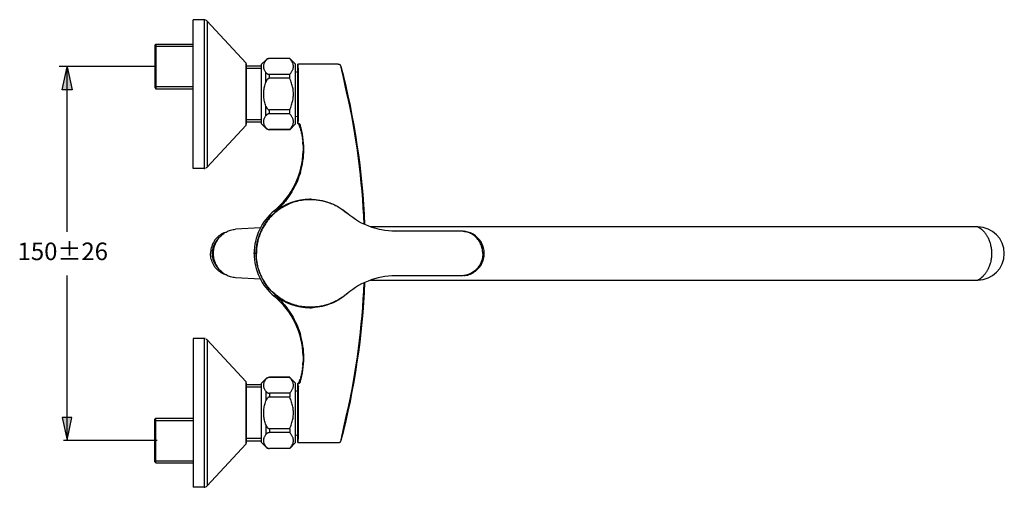
# Model space of a CAD drawing. Extents: x 10 to 195, y 26 to 258.
# Drawn here: x 10 to 195, y 26 to 114 of the extents above; entities that cross this region are included whole.
import ezdxf

# ---------------------------------------------------------------- set-up
doc = ezdxf.new("R2010")
doc.units = 0
doc.header["$MEASUREMENT"] = 0
doc.layers.add('LAYER_1', color=7, linetype='CONTINUOUS')

# ---------------------------------------------------------------- blocks, each defined once
blk = doc.blocks.new('BLOCK_2')
at = {"layer": 'LAYER_1', "color": 7}
for points in [[(42.37, 86.17), (42.37, 114.17)], [(44.43, 114.17), (42.37, 114.17)], [(44.43, 114.17), (44.43, 86.17)], [(45.02, 113.91), (45.02, 86.42)], [(52.29, 106.05), (45.02, 113.91)], [(35.17, 109.36), (35.37, 109.56)], [(35.17, 109.36), (35.17, 101.38)], [(35.37, 109.56), (35.37, 101.18)], [(35.37, 109.56), (42.37, 109.56)], [(35.17, 109.17), (42.37, 109.17)], [(52.29, 106.05), (52.29, 94.28)], [(52.37, 105.85), (52.37, 94.48)], [(56.05, 106.57), (55.25, 105.77)], [(55.25, 94.57), (55.25, 105.77)], [(56.05, 104.24), (55.98, 104.35), (55.91, 104.46), (55.85, 104.57), (55.8, 104.68), (55.76, 104.78), (55.72, 104.89), (55.69, 105), (55.67, 105.1), (55.65, 105.21), (55.65, 105.31), (55.65, 105.42), (55.65, 105.52), (55.67, 105.63), (55.69, 105.73), (55.72, 105.84), (55.76, 105.94), (55.8, 106.05), (55.85, 106.16), (55.91, 106.27), (55.98, 106.38), (56.05, 106.49)], [(56.76, 106.85), (56.72, 106.85), (56.69, 106.85), (56.65, 106.85), (56.61, 106.84), (56.57, 106.83), (56.53, 106.82), (56.49, 106.81), (56.45, 106.8), (56.41, 106.78), (56.38, 106.77), (56.34, 106.75), (56.31, 106.73), (56.27, 106.71), (56.24, 106.68), (56.21, 106.66), (56.18, 106.63), (56.15, 106.61), (56.13, 106.58), (56.1, 106.55), (56.08, 106.52), (56.05, 106.49)], [(56.05, 106.49), (56.05, 106.57)], [(56.76, 106.87), (56.76, 106.85)], [(60.55, 106.87), (56.76, 106.87)], [(60.55, 106.85), (56.76, 106.85)], [(60.55, 106.85), (60.55, 106.87)], [(61.65, 105.77), (60.55, 106.86)], [(60.65, 103.99), (60.74, 104.11), (60.83, 104.22), (60.91, 104.34), (60.97, 104.45), (61.03, 104.56), (61.09, 104.67), (61.13, 104.78), (61.17, 104.88), (61.2, 104.99), (61.22, 105.1), (61.24, 105.2), (61.24, 105.31), (61.24, 105.42), (61.24, 105.52), (61.22, 105.63), (61.2, 105.74), (61.17, 105.84), (61.13, 105.95), (61.09, 106.06), (61.03, 106.17), (60.97, 106.28), (60.91, 106.39), (60.83, 106.5), (60.74, 106.62), (60.65, 106.73), (60.55, 106.85)], [(61.65, 94.57), (61.65, 105.77)], [(62.07, 105.77), (62.07, 105.76), (62.08, 105.73), (62.08, 105.69), (62.09, 105.63), (62.09, 105.56), (62.09, 105.48), (62.1, 105.38), (62.1, 105.26)], [(62.07, 94.64), (62.07, 105.77)], [(69.66, 105.77), (62.07, 105.77)], [(69.77, 105.76), (69.74, 105.76), (69.71, 105.76), (69.68, 105.77), (69.66, 105.77)], [(70.23, 105.32), (70.22, 105.35), (70.21, 105.38), (70.2, 105.42), (70.18, 105.45), (70.17, 105.48), (70.15, 105.5), (70.13, 105.53), (70.11, 105.56), (70.09, 105.58), (70.07, 105.6), (70.05, 105.62), (70.02, 105.64), (70, 105.66), (69.98, 105.67), (69.96, 105.68), (69.93, 105.7), (69.91, 105.71), (69.89, 105.72), (69.87, 105.73), (69.85, 105.73), (69.83, 105.74), (69.81, 105.75), (69.79, 105.75), (69.77, 105.76), (69.75, 105.76), (69.73, 105.76), (69.72, 105.76), (69.7, 105.76), (69.69, 105.77), (69.67, 105.77), (69.66, 105.77)], [(69.83, 105.74), (69.81, 105.74), (69.78, 105.75)], [(69.93, 105.7), (69.89, 105.71), (69.85, 105.73)], [(70.19, 105.42), (70.17, 105.47), (70.14, 105.51), (70.11, 105.55), (70.07, 105.59), (70.04, 105.62), (70, 105.65), (69.96, 105.68), (69.96, 105.68)], [(35.28, 105.37), (17.14, 105.37)], [(18.67, 74.26), (18.67, 105.32)], [(21.77, 105.37)], [(55.25, 105.45), (52.37, 105.45)], [(55.25, 104.99), (52.37, 104.99)], [(56.05, 102.41), (56.05, 104.24)], [(56.05, 104.24), (56.08, 104.21), (56.1, 104.18), (56.13, 104.15), (56.15, 104.12), (56.18, 104.09), (56.21, 104.07), (56.24, 104.04), (56.27, 104.02), (56.31, 104), (56.34, 103.98), (56.38, 103.96), (56.41, 103.94), (56.45, 103.93), (56.49, 103.91), (56.53, 103.9), (56.57, 103.89), (56.61, 103.89), (56.65, 103.88), (56.69, 103.87), (56.72, 103.87), (56.76, 103.87)], [(56.76, 103.15), (56.76, 103.87)], [(60.55, 103.87), (56.76, 103.87)], [(60.55, 103.87), (60.65, 103.99)], [(60.55, 103.15), (60.55, 103.87)], [(61.65, 104.29), (62.07, 104.41)], [(62.1, 105.26), (62.11, 105)], [(62.11, 105), (62.12, 104.67)], [(62.12, 104.67), (62.13, 104.1)], [(62.13, 104.1), (62.16, 100.17)], [(70.23, 105.32), (70.22, 105.37), (70.21, 105.38)], [(70.51, 103.9), (70.41, 104.34), (70.37, 104.54), (70.33, 104.71), (70.3, 104.86), (70.27, 104.99), (70.25, 105.1), (70.24, 105.19), (70.23, 105.26), (70.23, 105.3), (70.23, 105.32)], [(71.32, 100.3), (70.51, 103.9)], [(56.05, 97.92), (55.98, 98.14), (55.91, 98.36), (55.85, 98.58), (55.8, 98.79), (55.76, 99.01), (55.72, 99.22), (55.69, 99.43), (55.67, 99.64), (55.65, 99.85), (55.65, 100.06), (55.65, 100.27), (55.65, 100.48), (55.67, 100.69), (55.69, 100.9), (55.72, 101.11), (55.76, 101.33), (55.8, 101.54), (55.85, 101.75), (55.91, 101.97), (55.98, 102.19), (56.05, 102.41)], [(56.76, 103.15), (56.72, 103.15), (56.69, 103.14), (56.65, 103.13), (56.61, 103.12), (56.57, 103.11), (56.53, 103.09), (56.49, 103.06), (56.45, 103.04), (56.41, 103.01), (56.38, 102.97), (56.34, 102.94), (56.31, 102.9), (56.27, 102.85), (56.24, 102.81), (56.21, 102.76), (56.18, 102.71), (56.15, 102.65), (56.13, 102.6), (56.1, 102.54), (56.08, 102.48), (56.05, 102.41)], [(60.55, 103.15), (56.76, 103.15)], [(60.55, 97.19), (60.65, 97.42), (60.74, 97.66), (60.83, 97.89), (60.91, 98.12), (60.97, 98.34), (61.03, 98.56), (61.09, 98.78), (61.13, 98.99), (61.17, 99.21), (61.2, 99.42), (61.22, 99.64), (61.24, 99.85), (61.24, 100.06), (61.24, 100.27), (61.24, 100.49), (61.22, 100.7), (61.2, 100.91), (61.17, 101.13), (61.13, 101.34), (61.09, 101.56), (61.03, 101.78), (60.97, 102), (60.91, 102.22), (60.83, 102.44), (60.74, 102.68), (60.65, 102.91), (60.55, 103.15)], [(35.17, 101.57), (42.37, 101.57)], [(35.17, 101.38), (35.37, 101.18)], [(35.37, 101.18), (42.37, 101.18)], [(62.16, 100.17), (62.16, 95.17)], [(56.05, 96.09), (56.05, 97.92)], [(56.05, 97.92), (56.08, 97.86), (56.1, 97.8), (56.13, 97.74), (56.15, 97.68), (56.18, 97.63), (56.21, 97.58), (56.24, 97.53), (56.27, 97.48), (56.31, 97.44), (56.34, 97.4), (56.38, 97.36), (56.41, 97.33), (56.45, 97.3), (56.49, 97.27), (56.53, 97.25), (56.57, 97.23), (56.61, 97.21), (56.65, 97.2), (56.69, 97.19), (56.72, 97.19), (56.76, 97.19)], [(56.76, 96.46), (56.72, 96.46), (56.69, 96.46), (56.65, 96.45), (56.61, 96.45), (56.57, 96.44), (56.53, 96.43), (56.49, 96.42), (56.45, 96.41), (56.41, 96.39), (56.38, 96.37), (56.34, 96.35), (56.31, 96.33), (56.27, 96.31), (56.24, 96.29), (56.21, 96.27), (56.18, 96.24), (56.15, 96.21), (56.13, 96.19), (56.1, 96.16), (56.08, 96.13), (56.05, 96.09)], [(56.76, 96.46), (56.76, 97.19)], [(60.55, 97.19), (56.76, 97.19)], [(60.55, 96.46), (56.76, 96.46)], [(60.55, 96.46), (60.55, 97.19)], [(60.55, 93.48), (60.65, 93.6), (60.74, 93.72), (60.83, 93.83), (60.91, 93.95), (60.97, 94.06), (61.03, 94.17), (61.09, 94.28), (61.13, 94.38), (61.17, 94.49), (61.2, 94.6), (61.22, 94.71), (61.24, 94.81), (61.24, 94.92), (61.24, 95.02), (61.24, 95.13), (61.22, 95.24), (61.2, 95.34), (61.17, 95.45), (61.13, 95.56), (61.09, 95.67), (61.03, 95.77), (60.97, 95.88), (60.91, 96), (60.83, 96.11), (60.74, 96.22), (60.65, 96.34), (60.55, 96.46)], [(55.25, 95.34), (52.37, 95.34)], [(55.25, 94.88), (52.37, 94.88)], [(56.05, 93.76), (55.25, 94.57)], [(56.05, 93.85), (55.98, 93.96), (55.91, 94.07), (55.85, 94.18), (55.8, 94.28), (55.76, 94.39), (55.72, 94.5), (55.69, 94.6), (55.67, 94.71), (55.65, 94.81), (55.65, 94.92), (55.65, 95.02), (55.65, 95.13), (55.67, 95.23), (55.69, 95.34), (55.72, 95.44), (55.76, 95.55), (55.8, 95.66), (55.85, 95.76), (55.91, 95.87), (55.98, 95.98), (56.05, 96.09)], [(61.65, 94.57), (60.55, 93.47)], [(61.65, 96.04), (62.07, 95.93)], [(62.16, 95.17), (62.07, 95.17)], [(62.12, 95.08), (62.07, 94.92)], [(62.07, 94.77), (62.13, 94.74), (62.2, 94.7), (62.26, 94.66), (62.32, 94.6), (62.37, 94.55), (62.42, 94.48), (62.45, 94.42), (62.49, 94.35), (62.51, 94.28)], [(62.36, 94.31), (62.35, 94.34), (62.33, 94.36), (62.31, 94.39), (62.29, 94.42), (62.27, 94.45), (62.25, 94.48), (62.23, 94.51), (62.2, 94.53), (62.17, 94.56), (62.14, 94.59), (62.1, 94.62), (62.07, 94.64)], [(62.07, 94.64), (62.12, 94.6), (62.17, 94.56), (62.22, 94.51), (62.27, 94.46), (62.31, 94.4), (62.34, 94.34), (62.37, 94.28), (62.39, 94.22)], [(62.16, 95.17), (62.12, 95.08)], [(52.29, 94.28), (45.02, 86.42)], [(56.05, 93.76), (56.05, 93.85)], [(56.05, 93.85), (56.08, 93.82), (56.1, 93.78), (56.13, 93.76), (56.15, 93.73), (56.18, 93.7), (56.21, 93.68), (56.24, 93.65), (56.27, 93.63), (56.31, 93.61), (56.34, 93.59), (56.38, 93.57), (56.41, 93.55), (56.45, 93.54), (56.49, 93.52), (56.53, 93.51), (56.57, 93.5), (56.61, 93.49), (56.65, 93.49), (56.69, 93.48), (56.72, 93.48), (56.76, 93.48)], [(56.76, 93.48), (56.76, 93.47)], [(60.55, 93.48), (56.76, 93.48)], [(60.55, 93.47), (56.76, 93.47)], [(60.55, 93.47), (60.55, 93.48)], [(62.37, 94.28), (62.36, 94.31)], [(62.4, 94.21), (62.39, 94.22)], [(62.39, 94.22), (62.4, 94.19)], [(62.51, 94.28), (62.4, 94.21)], [(62.51, 93.81), (62.4, 94.21)], [(62.4, 94.19), (62.4, 94.21)], [(62.4, 94.19), (62.51, 93.84), (62.64, 93.35), (62.76, 92.83), (62.86, 92.28), (62.95, 91.72), (63.02, 91.13), (63.06, 90.53), (63.08, 89.9), (63.07, 89.42)], [(62.65, 93.31), (62.62, 93.41)], [(62.77, 92.78), (62.74, 92.9)], [(62.87, 92.24), (62.85, 92.35)], [(62.95, 91.69), (62.94, 91.78)], [(63.03, 90.99), (63.01, 91.18)], [(63.06, 90.46), (63.03, 90.99)], [(63.08, 89.9), (63.08, 89.94)], [(44.43, 86.17), (42.37, 86.17)], [(62.55, 85.42), (62.43, 85.03), (62.29, 84.64), (62.15, 84.24), (61.98, 83.83), (61.8, 83.41), (61.6, 82.99), (61.39, 82.58), (61.16, 82.16), (60.93, 81.76), (60.69, 81.37), (60.44, 81), (60.2, 80.65), (59.96, 80.33), (59.73, 80.04), (59.51, 79.77), (59.3, 79.52), (59.09, 79.29), (58.89, 79.07), (58.69, 78.87), (58.5, 78.68), (58.32, 78.5), (58.14, 78.33), (57.97, 78.17), (57.8, 78.02)], [(64.37, 80.29), (64.13, 80.28), (63.89, 80.28), (63.63, 80.26), (63.37, 80.24), (63.1, 80.21), (62.81, 80.17), (62.52, 80.12), (62.22, 80.06), (61.91, 79.98), (61.59, 79.9), (61.26, 79.8), (60.93, 79.68), (60.58, 79.55), (60.23, 79.4), (59.87, 79.23), (59.52, 79.04), (59.17, 78.84), (58.83, 78.63), (58.53, 78.42), (58.24, 78.21), (57.97, 78)], [(59.66, 79.19), (59.98, 79.36), (60.32, 79.51), (60.68, 79.66), (61.05, 79.8), (61.45, 79.93), (61.85, 80.04), (62.26, 80.14), (62.68, 80.22), (63.11, 80.28), (63.53, 80.33), (63.95, 80.36), (64.37, 80.36)], [(64.37, 80.36), (64.37, 80.29)], [(64.37, 80.36), (64.83, 80.35), (65.29, 80.32)], [(65.71, 80.2), (65.56, 80.22), (65.41, 80.24), (65.26, 80.25), (65.11, 80.26), (64.97, 80.27), (64.82, 80.28), (64.67, 80.28), (64.52, 80.29), (64.37, 80.29)], [(65.29, 80.32), (65.75, 80.28)], [(71.16, 77.88), (70.97, 78.03), (70.78, 78.18), (70.58, 78.32), (70.38, 78.46), (70.19, 78.59), (69.99, 78.72), (69.79, 78.84), (69.58, 78.95), (69.38, 79.06), (69.18, 79.16), (68.97, 79.26), (68.76, 79.36), (68.56, 79.45), (68.35, 79.53), (68.13, 79.61), (67.92, 79.69), (67.7, 79.76), (67.49, 79.83), (67.27, 79.89), (67.05, 79.95), (66.83, 80.01), (66.6, 80.06), (66.38, 80.1), (66.16, 80.14), (65.93, 80.17), (65.71, 80.2)], [(65.75, 80.28), (66.2, 80.2), (66.66, 80.12), (67.11, 80.01), (67.55, 79.88), (67.99, 79.73), (68.42, 79.56)], [(54.23, 70.17), (54.24, 70.69), (54.28, 71.21), (54.35, 71.73), (54.44, 72.24), (54.56, 72.76), (54.71, 73.26), (54.88, 73.76), (55.08, 74.24), (55.3, 74.72), (55.54, 75.18), (55.81, 75.63), (56.11, 76.07), (56.42, 76.49), (56.76, 76.9), (57.12, 77.29), (57.5, 77.66), (57.89, 78.01), (58.31, 78.34), (58.75, 78.65), (59.2, 78.93), (59.66, 79.19)], [(57.97, 78), (57.72, 77.79), (57.49, 77.57), (57.27, 77.37), (57.07, 77.16), (56.88, 76.96), (56.7, 76.76), (56.54, 76.56), (56.38, 76.36), (56.24, 76.17), (56.1, 75.98), (55.97, 75.78), (55.84, 75.59), (55.72, 75.39), (55.61, 75.2), (55.49, 74.99), (55.39, 74.79), (55.28, 74.58), (55.18, 74.37), (55.09, 74.16), (55, 73.94), (54.91, 73.72), (54.83, 73.5), (54.76, 73.28), (54.69, 73.05), (54.63, 72.84), (54.57, 72.62), (54.52, 72.4), (54.48, 72.19), (54.44, 71.99), (54.4, 71.79), (54.37, 71.59), (54.35, 71.4), (54.32, 71.21), (54.31, 71.02), (54.29, 70.84), (54.28, 70.67), (54.28, 70.5), (54.27, 70.33), (54.27, 70.17)], [(57.8, 78.02), (57.64, 78.22)], [(68.42, 79.56), (68.85, 79.37), (69.25, 79.17), (69.63, 78.97), (69.98, 78.75), (70.32, 78.53), (70.63, 78.31), (70.92, 78.09), (71.19, 77.87)], [(71.54, 77.56), (71.16, 77.88)], [(71.19, 77.87), (71.38, 77.7)], [(71.53, 77.58), (71.35, 77.73)], [(71.41, 77.68), (71.38, 77.7)], [(71.39, 77.69), (71.38, 77.7)], [(77.02, 74.79), (76.52, 74.92), (75.89, 75.12), (75.28, 75.35), (74.67, 75.61), (74.08, 75.89), (73.5, 76.2), (72.94, 76.54), (72.39, 76.91), (71.86, 77.3), (71.54, 77.56)], [(48.47, 74.15), (48.38, 74.13), (48.14, 74.03), (47.89, 73.92), (47.66, 73.79), (47.44, 73.64), (47.22, 73.48), (47.02, 73.31), (46.83, 73.12), (46.64, 72.92), (46.48, 72.71), (46.32, 72.49), (46.18, 72.26), (46.06, 72.02), (45.95, 71.77), (45.86, 71.51), (45.78, 71.25), (45.72, 70.98), (45.68, 70.71), (45.65, 70.44), (45.64, 70.17)], [(50.35, 65.61), (50.12, 65.63), (49.88, 65.66), (49.66, 65.71), (49.43, 65.77), (49.21, 65.84), (48.99, 65.92), (48.78, 66.02), (48.57, 66.13), (48.36, 66.24), (48.17, 66.37), (47.97, 66.51), (47.79, 66.66), (47.62, 66.82), (47.45, 66.99), (47.29, 67.17), (47.14, 67.36), (47, 67.55), (46.87, 67.76), (46.76, 67.97), (46.65, 68.18), (46.55, 68.4), (46.47, 68.63), (46.39, 68.86), (46.33, 69.09), (46.28, 69.33), (46.25, 69.57), (46.22, 69.81), (46.21, 70.05), (46.21, 70.29), (46.22, 70.53), (46.25, 70.77), (46.29, 71.01), (46.33, 71.24), (46.39, 71.48), (46.47, 71.71), (46.55, 71.93), (46.65, 72.15), (46.76, 72.37), (46.87, 72.58), (47, 72.78), (47.14, 72.98), (47.29, 73.16), (47.45, 73.34), (47.62, 73.51), (47.79, 73.67), (47.98, 73.82), (48.17, 73.96), (48.36, 74.09), (48.57, 74.21), (48.78, 74.32), (48.99, 74.41), (49.21, 74.49), (49.43, 74.56), (49.66, 74.62), (49.89, 74.67), (50.12, 74.7), (50.35, 74.72)], [(55.05, 75.02), (50.35, 74.72)], [(189.99, 75.17), (75.77, 75.17)], [(77.45, 74.69), (77.02, 74.79)], [(78.45, 74.5), (77.8, 74.61), (77.45, 74.69)], [(80.43, 74.36), (79.77, 74.38), (79.11, 74.43), (78.45, 74.5)], [(79.79, 74.52), (79.79, 74.38)], [(80.43, 74.36), (80.39, 74.31)], [(92.93, 74.35), (80.43, 74.36)], [(92.93, 74.36), (92.77, 74.36)], [(96.87, 70.17), (96.86, 70.4), (96.84, 70.63), (96.81, 70.86), (96.76, 71.1), (96.71, 71.32), (96.64, 71.55), (96.55, 71.77), (96.46, 71.99), (96.35, 72.2), (96.23, 72.41), (96.1, 72.6), (95.96, 72.79), (95.81, 72.98), (95.65, 73.15), (95.48, 73.31), (95.3, 73.47), (95.12, 73.61), (94.93, 73.74), (94.73, 73.85), (94.54, 73.95), (94.34, 74.04), (94.15, 74.12), (93.96, 74.18), (93.78, 74.23), (93.6, 74.28), (93.42, 74.31), (93.25, 74.33), (93.08, 74.35), (92.93, 74.36)], [(93.16, 74.35), (92.94, 74.36)], [(93.16, 74.35), (93.42, 74.33), (93.68, 74.29), (93.93, 74.24), (94.19, 74.17), (94.43, 74.09), (94.68, 73.98), (94.91, 73.87), (95.14, 73.73), (95.36, 73.59), (95.56, 73.43), (95.76, 73.25), (95.95, 73.07), (96.12, 72.87), (96.29, 72.66), (96.44, 72.44), (96.57, 72.21), (96.69, 71.97), (96.8, 71.73), (96.89, 71.48), (96.96, 71.22), (97.02, 70.96), (97.06, 70.7), (97.09, 70.43), (97.09, 70.17), (97.08, 69.9), (97.06, 69.63), (97.02, 69.37), (96.96, 69.11), (96.89, 68.85), (96.8, 68.6), (96.69, 68.36), (96.57, 68.12), (96.43, 67.89), (96.29, 67.67), (96.12, 67.46), (95.95, 67.27), (95.76, 67.08), (95.56, 66.91), (95.35, 66.75), (95.14, 66.6), (94.91, 66.47), (94.67, 66.35), (94.43, 66.25), (94.19, 66.16), (93.93, 66.09), (93.68, 66.04), (93.42, 66), (93.16, 65.98)], [(97.02, 70.96), (97.01, 70.98), (96.95, 71.25), (96.87, 71.51), (96.77, 71.77), (96.66, 72.02), (96.54, 72.26), (96.4, 72.49), (96.24, 72.71), (96.07, 72.93), (95.89, 73.13), (95.69, 73.31), (95.48, 73.49), (95.27, 73.65), (95.04, 73.79), (94.8, 73.92), (94.56, 74.03), (94.31, 74.13), (94.05, 74.21), (93.79, 74.27), (93.53, 74.32), (93.34, 74.34)], [(189.99, 75.17), (190.02, 75.17), (190.04, 75.16), (190.07, 75.16), (190.1, 75.15), (190.13, 75.14), (190.16, 75.13), (190.19, 75.11), (190.22, 75.09), (190.26, 75.07), (190.29, 75.05), (190.33, 75.02), (190.37, 74.99), (190.41, 74.96), (190.46, 74.93), (190.5, 74.89), (190.55, 74.85), (190.6, 74.81), (190.65, 74.77), (190.7, 74.72), (190.76, 74.67), (190.81, 74.62), (190.87, 74.56), (190.93, 74.51), (190.99, 74.44), (191.05, 74.38), (191.11, 74.31), (191.17, 74.24), (191.24, 74.16), (191.31, 74.08), (191.37, 73.99), (191.44, 73.9), (191.51, 73.81), (191.58, 73.7), (191.65, 73.6), (191.72, 73.48), (191.79, 73.36), (191.87, 73.23), (191.94, 73.09), (192.01, 72.95), (192.08, 72.79), (192.15, 72.62), (192.21, 72.45), (192.27, 72.27), (192.33, 72.08), (192.38, 71.89), (192.42, 71.7), (192.46, 71.51), (192.5, 71.32), (192.53, 71.13), (192.55, 70.94), (192.57, 70.74), (192.58, 70.55), (192.59, 70.36), (192.59, 70.17)], [(47.16, 73), (46.8, 72.63), (46.49, 72.19), (46.25, 71.73), (46.07, 71.22), (45.96, 70.71), (45.93, 70.17)], [(97.06, 70.7), (97.05, 70.71)], [(45.86, 68.82), (45.78, 69.08), (45.72, 69.35), (45.68, 69.62), (45.65, 69.89), (45.64, 70.17)], [(48.47, 66.18), (48.38, 66.21), (48.14, 66.3), (47.89, 66.42), (47.66, 66.55), (47.44, 66.69), (47.22, 66.85), (47.02, 67.02), (46.83, 67.21), (46.64, 67.41), (46.48, 67.62), (46.32, 67.84), (46.18, 68.08), (46.06, 68.32), (45.95, 68.57), (45.86, 68.82)], [(45.93, 70.17), (45.96, 69.64), (46.07, 69.11), (46.25, 68.62), (46.49, 68.14), (46.8, 67.72), (47.16, 67.33)], [(54.23, 70.17), (53.72, 70.17)], [(59.2, 61.4), (58.75, 61.69), (58.31, 62), (57.89, 62.33), (57.5, 62.68), (57.12, 63.05), (56.76, 63.43), (56.42, 63.84), (56.11, 64.26), (55.81, 64.7), (55.54, 65.15), (55.3, 65.62), (55.08, 66.09), (54.88, 66.58), (54.71, 67.07), (54.56, 67.58), (54.44, 68.09), (54.35, 68.61), (54.28, 69.13), (54.24, 69.65), (54.23, 70.17)], [(64.37, 60.05), (64.13, 60.05), (63.89, 60.06), (63.63, 60.07), (63.37, 60.1), (63.1, 60.13), (62.81, 60.17), (62.52, 60.22), (62.22, 60.28), (61.91, 60.35), (61.59, 60.44), (61.26, 60.54), (60.93, 60.65), (60.58, 60.79), (60.22, 60.94), (59.87, 61.1), (59.52, 61.29), (59.17, 61.49), (58.83, 61.7), (58.53, 61.91), (58.24, 62.12), (57.97, 62.34), (57.72, 62.55), (57.49, 62.76), (57.27, 62.97), (57.07, 63.17), (56.88, 63.38), (56.7, 63.58), (56.54, 63.78), (56.38, 63.97), (56.24, 64.16), (56.1, 64.36), (55.97, 64.55), (55.84, 64.75), (55.72, 64.94), (55.61, 65.14), (55.49, 65.34), (55.39, 65.54), (55.28, 65.75), (55.18, 65.96), (55.09, 66.18), (55, 66.39), (54.91, 66.61), (54.83, 66.84), (54.76, 67.06), (54.69, 67.28), (54.63, 67.5), (54.57, 67.72), (54.52, 67.93), (54.48, 68.14), (54.44, 68.34), (54.4, 68.55), (54.37, 68.74), (54.35, 68.94), (54.32, 69.12), (54.31, 69.31), (54.29, 69.49), (54.28, 69.67), (54.28, 69.84), (54.27, 70), (54.27, 70.17)], [(96.87, 70.17), (96.86, 69.91), (96.83, 69.65), (96.79, 69.39), (96.74, 69.14), (96.67, 68.88), (96.58, 68.63), (96.48, 68.39), (96.36, 68.16), (96.23, 67.93), (96.09, 67.71), (95.93, 67.5), (95.76, 67.3), (95.58, 67.11), (95.38, 66.93), (95.18, 66.77), (94.97, 66.63), (94.75, 66.49), (94.54, 66.38), (94.32, 66.28), (94.11, 66.2), (93.9, 66.13), (93.7, 66.08), (93.5, 66.04), (93.31, 66.01), (93.12, 65.99), (92.93, 65.97)], [(93.34, 66), (93.53, 66.02), (93.79, 66.06), (94.05, 66.12), (94.31, 66.2), (94.56, 66.3), (94.8, 66.41), (95.04, 66.54), (95.27, 66.69), (95.48, 66.85), (95.69, 67.02), (95.89, 67.21), (96.07, 67.41), (96.24, 67.62), (96.4, 67.84), (96.54, 68.07), (96.66, 68.32), (96.77, 68.57), (96.87, 68.82), (96.95, 69.08), (97.01, 69.35), (97.02, 69.37)], [(97.05, 69.62), (97.06, 69.63)], [(192.59, 70.17), (192.59, 69.97), (192.58, 69.78), (192.57, 69.59), (192.55, 69.4), (192.53, 69.21), (192.5, 69.02), (192.46, 68.82), (192.43, 68.63), (192.38, 68.44), (192.33, 68.26), (192.28, 68.08), (192.22, 67.91), (192.16, 67.74), (192.09, 67.59), (192.03, 67.44), (191.97, 67.3), (191.9, 67.18), (191.84, 67.05), (191.77, 66.94), (191.71, 66.83), (191.64, 66.72), (191.58, 66.63), (191.52, 66.53), (191.45, 66.45), (191.39, 66.36), (191.33, 66.28), (191.27, 66.21), (191.21, 66.14), (191.15, 66.07), (191.1, 66.01), (191.04, 65.95), (190.99, 65.89), (190.93, 65.84), (190.88, 65.78), (190.83, 65.73), (190.78, 65.69), (190.73, 65.64), (190.69, 65.6), (190.64, 65.56), (190.6, 65.52), (190.55, 65.49), (190.51, 65.45), (190.47, 65.42), (190.43, 65.39), (190.4, 65.36), (190.36, 65.34), (190.33, 65.31), (190.29, 65.29), (190.26, 65.27), (190.23, 65.25), (190.21, 65.23), (190.18, 65.22), (190.15, 65.21), (190.13, 65.19), (190.1, 65.19), (190.08, 65.18), (190.05, 65.17), (190.03, 65.17), (190.01, 65.17), (189.99, 65.17)], [(18.67, 34.93), (18.67, 66.05)], [(55.05, 65.31), (50.35, 65.61)], [(77.16, 65.58), (76.52, 65.41), (75.89, 65.21), (75.28, 64.98), (74.67, 64.73), (74.08, 64.44), (73.5, 64.13), (72.94, 63.79), (72.39, 63.42), (71.86, 63.03), (71.54, 62.77)], [(75.77, 65.17), (189.99, 65.17)], [(78.45, 65.83), (77.8, 65.72), (77.16, 65.58)], [(80.43, 65.97), (79.77, 65.96), (79.11, 65.91), (78.45, 65.83)], [(80.43, 65.97), (80.39, 66.02)], [(92.93, 65.98), (80.43, 65.97)], [(92.93, 65.97), (92.77, 65.97)], [(93.16, 65.98), (92.94, 65.98)], [(57.64, 62.11), (57.8, 62.31)], [(57.8, 62.31), (57.98, 62.16), (58.15, 61.99), (58.34, 61.82), (58.52, 61.64), (58.72, 61.44), (58.91, 61.24), (59.12, 61.02), (59.32, 60.78), (59.54, 60.53), (59.76, 60.26)], [(59.66, 61.14), (59.2, 61.4)], [(64.37, 59.97), (63.95, 59.98), (63.53, 60.01), (63.11, 60.05), (62.68, 60.11), (62.26, 60.19), (61.85, 60.29), (61.45, 60.41), (61.05, 60.53), (60.68, 60.67), (60.32, 60.82), (59.98, 60.98), (59.66, 61.14)], [(71.54, 62.77), (71.16, 62.45), (70.97, 62.3), (70.78, 62.15), (70.58, 62.01), (70.38, 61.87), (70.19, 61.74), (69.99, 61.62), (69.79, 61.5), (69.58, 61.38), (69.38, 61.27), (69.18, 61.17), (68.97, 61.07), (68.76, 60.98), (68.56, 60.89), (68.35, 60.8), (68.13, 60.72), (67.92, 60.64), (67.7, 60.57), (67.49, 60.5), (67.27, 60.44), (67.05, 60.38), (66.83, 60.33), (66.6, 60.28), (66.38, 60.23), (66.16, 60.19), (65.93, 60.16), (65.71, 60.13)], [(71.38, 62.63), (71.19, 62.47), (70.92, 62.24), (70.63, 62.02), (70.32, 61.8), (69.98, 61.58), (69.63, 61.37), (69.25, 61.16), (68.85, 60.96), (68.42, 60.77)], [(71.38, 62.63), (71.41, 62.66)], [(71.38, 62.63), (71.39, 62.64)], [(59.76, 60.26), (59.98, 59.97), (60.22, 59.65), (60.46, 59.31), (60.7, 58.94), (60.94, 58.56), (61.17, 58.16), (61.39, 57.75), (61.6, 57.34), (61.8, 56.92), (61.98, 56.5), (62.15, 56.09), (62.3, 55.69), (62.43, 55.3), (62.55, 54.91)], [(65.71, 60.13), (65.56, 60.11), (65.41, 60.1), (65.26, 60.08), (65.11, 60.07), (64.97, 60.06), (64.82, 60.06), (64.67, 60.05), (64.52, 60.05), (64.37, 60.05)], [(65.75, 60.06), (65.29, 60.01), (64.83, 59.98), (64.37, 59.97)], [(64.37, 59.97), (64.37, 60.05)], [(68.42, 60.77), (67.99, 60.61), (67.55, 60.46), (67.11, 60.33), (66.66, 60.22), (66.2, 60.13), (65.75, 60.06)], [(42.37, 54.17), (42.37, 26.17)], [(44.43, 54.17), (42.37, 54.17)], [(44.43, 54.17), (44.43, 26.17)], [(45.02, 53.91), (45.02, 26.42)], [(52.29, 46.05), (45.02, 53.91)], [(63.07, 50.91), (63.08, 50.42), (63.06, 49.79), (63.01, 49.19), (62.95, 48.6), (62.86, 48.04), (62.76, 47.49), (62.64, 46.97), (62.5, 46.48), (62.4, 46.15)], [(63.08, 50.39), (63.08, 50.42)], [(62.94, 48.54), (62.95, 48.64)], [(63.01, 49.13), (63.03, 49.34), (63.06, 49.87)], [(56.05, 46.57), (55.25, 45.77)], [(56.05, 44.24), (55.98, 44.35), (55.91, 44.46), (55.85, 44.57), (55.8, 44.68), (55.76, 44.78), (55.72, 44.89), (55.69, 45), (55.67, 45.1), (55.65, 45.21), (55.65, 45.31), (55.65, 45.42), (55.65, 45.52), (55.67, 45.63), (55.69, 45.73), (55.72, 45.84), (55.76, 45.94), (55.8, 46.05), (55.85, 46.16), (55.91, 46.27), (55.98, 46.38), (56.05, 46.49)], [(56.76, 46.85), (56.72, 46.85), (56.69, 46.85), (56.65, 46.85), (56.61, 46.84), (56.57, 46.83), (56.53, 46.82), (56.49, 46.81), (56.45, 46.8), (56.41, 46.78), (56.38, 46.77), (56.34, 46.75), (56.31, 46.73), (56.27, 46.71), (56.24, 46.68), (56.21, 46.66), (56.18, 46.63), (56.15, 46.61), (56.13, 46.58), (56.1, 46.55), (56.08, 46.52), (56.05, 46.49)], [(56.05, 46.57), (56.05, 46.49)], [(56.76, 46.87), (56.76, 46.85)], [(60.55, 46.87), (56.76, 46.87)], [(60.55, 46.85), (56.76, 46.85)], [(60.55, 46.87), (60.55, 46.85)], [(61.65, 45.77), (60.55, 46.86)], [(60.55, 43.87), (60.65, 43.99), (60.74, 44.11), (60.83, 44.22), (60.91, 44.34), (60.97, 44.45), (61.03, 44.56), (61.09, 44.67), (61.13, 44.78), (61.17, 44.88), (61.2, 44.99), (61.22, 45.1), (61.24, 45.2), (61.24, 45.31), (61.24, 45.42), (61.24, 45.52), (61.22, 45.63), (61.2, 45.74), (61.17, 45.84), (61.13, 45.95), (61.09, 46.06), (61.03, 46.17), (60.97, 46.28), (60.91, 46.39), (60.83, 46.5), (60.74, 46.62), (60.65, 46.73), (60.55, 46.85)], [(62.4, 46.13), (62.51, 46.51)], [(62.62, 46.91), (62.65, 47.02)], [(62.74, 47.42), (62.77, 47.55)], [(62.85, 47.97), (62.87, 48.09)], [(52.29, 46.05), (52.29, 34.28)], [(52.37, 45.85), (52.37, 34.48)], [(55.25, 45.45), (52.37, 45.45)], [(55.25, 44.99), (52.37, 44.99)], [(55.25, 34.57), (55.25, 45.77)], [(61.65, 34.57), (61.65, 45.77)], [(62.51, 46.06), (62.49, 45.98), (62.45, 45.92), (62.42, 45.85), (62.37, 45.79), (62.32, 45.73), (62.26, 45.68), (62.2, 45.63), (62.13, 45.59), (62.07, 45.56)], [(62.34, 45.98), (62.3, 45.92), (62.26, 45.87), (62.21, 45.81), (62.16, 45.77), (62.11, 45.72), (62.07, 45.69)], [(62.07, 45.69), (62.1, 45.72), (62.14, 45.74), (62.17, 45.77), (62.2, 45.8), (62.23, 45.83)], [(62.07, 34.57), (62.07, 45.69)], [(62.12, 45.26), (62.07, 45.42)], [(62.16, 45.16), (62.07, 45.16)], [(62.16, 45.16), (62.12, 45.26)], [(62.27, 45.21), (62.16, 45.16)], [(62.16, 45.16), (62.16, 40.17)], [(62.25, 45.86), (62.27, 45.88), (62.29, 45.91), (62.31, 45.94)], [(62.33, 45.97), (62.35, 46)], [(62.37, 46.05), (62.34, 45.98)], [(62.36, 46.03), (62.37, 46.05), (62.38, 46.08), (62.39, 46.11)], [(62.39, 46.11), (62.37, 46.05)], [(62.39, 46.11), (62.4, 46.13)], [(62.4, 46.12), (62.39, 46.11)], [(62.4, 46.15), (62.4, 46.13)], [(62.4, 46.15), (62.4, 46.12)], [(62.4, 46.13), (62.51, 46.06)], [(56.05, 44.24), (56.05, 42.41)], [(56.05, 44.24), (56.08, 44.21), (56.1, 44.18), (56.13, 44.15), (56.15, 44.12), (56.18, 44.09), (56.21, 44.07), (56.24, 44.04), (56.27, 44.02), (56.31, 44), (56.34, 43.98), (56.38, 43.96), (56.41, 43.94), (56.45, 43.93), (56.49, 43.91), (56.53, 43.9), (56.57, 43.89), (56.61, 43.89), (56.65, 43.88), (56.69, 43.88), (56.72, 43.87), (56.76, 43.87)], [(56.76, 43.15), (56.72, 43.15), (56.69, 43.14), (56.65, 43.14), (56.61, 43.12), (56.57, 43.11), (56.53, 43.09), (56.49, 43.06), (56.45, 43.04), (56.41, 43.01), (56.38, 42.97), (56.34, 42.93), (56.31, 42.9), (56.27, 42.85), (56.24, 42.81), (56.21, 42.76), (56.18, 42.71), (56.15, 42.65), (56.13, 42.6), (56.1, 42.54), (56.08, 42.48), (56.05, 42.41)], [(56.76, 43.87), (56.76, 43.15)], [(60.55, 43.87), (56.76, 43.87)], [(60.55, 43.15), (56.76, 43.15)], [(60.55, 43.87), (60.55, 43.15)], [(60.55, 37.19), (60.65, 37.42), (60.74, 37.66), (60.83, 37.89), (60.91, 38.12), (60.97, 38.34), (61.03, 38.56), (61.09, 38.78), (61.13, 38.99), (61.17, 39.21), (61.2, 39.42), (61.22, 39.64), (61.24, 39.85), (61.24, 40.06), (61.24, 40.27), (61.24, 40.49), (61.22, 40.7), (61.2, 40.91), (61.17, 41.13), (61.13, 41.34), (61.09, 41.56), (61.03, 41.77), (60.97, 42), (60.91, 42.22), (60.83, 42.44), (60.74, 42.67), (60.65, 42.91), (60.55, 43.15)], [(61.65, 44.29), (62.07, 44.41)], [(56.05, 37.92), (55.98, 38.14), (55.91, 38.36), (55.85, 38.58), (55.8, 38.79), (55.76, 39.01), (55.72, 39.22), (55.69, 39.43), (55.67, 39.64), (55.65, 39.85), (55.65, 40.06), (55.65, 40.27), (55.65, 40.48), (55.67, 40.69), (55.69, 40.9), (55.72, 41.11), (55.76, 41.33), (55.8, 41.54), (55.85, 41.75), (55.91, 41.97), (55.98, 42.19), (56.05, 42.41)], [(35.17, 38.96), (35.37, 39.16)], [(35.17, 30.98), (35.17, 38.96)], [(35.37, 30.78), (35.37, 39.16)], [(35.37, 39.16), (42.37, 39.16)], [(62.16, 40.17), (62.13, 36.23)], [(70.46, 36.2), (70.75, 37.5), (71.32, 40.04)], [(35.17, 38.77), (42.37, 38.77)], [(56.05, 37.92), (56.05, 36.09)], [(56.05, 37.92), (56.08, 37.86), (56.1, 37.8), (56.13, 37.74), (56.15, 37.68), (56.18, 37.63), (56.21, 37.58), (56.24, 37.53), (56.27, 37.48), (56.31, 37.44), (56.34, 37.4), (56.38, 37.36), (56.41, 37.33), (56.45, 37.3), (56.49, 37.27), (56.53, 37.25), (56.57, 37.23), (56.61, 37.21), (56.65, 37.2), (56.69, 37.19), (56.72, 37.19), (56.76, 37.19)], [(56.76, 37.19), (56.76, 36.46)], [(60.55, 37.19), (56.76, 37.19)], [(60.55, 37.19), (60.55, 36.46)], [(55.25, 35.34), (52.37, 35.34)], [(56.05, 33.85), (55.98, 33.96), (55.91, 34.07), (55.85, 34.18), (55.8, 34.28), (55.76, 34.39), (55.72, 34.5), (55.69, 34.6), (55.67, 34.71), (55.65, 34.81), (55.65, 34.92), (55.65, 35.02), (55.65, 35.13), (55.67, 35.23), (55.69, 35.34), (55.72, 35.44), (55.76, 35.55), (55.8, 35.66), (55.85, 35.76), (55.91, 35.87), (55.98, 35.98), (56.05, 36.09)], [(56.76, 36.46), (56.72, 36.46), (56.69, 36.46), (56.65, 36.45), (56.61, 36.45), (56.57, 36.44), (56.53, 36.43), (56.49, 36.42), (56.45, 36.41), (56.41, 36.39), (56.38, 36.37), (56.34, 36.35), (56.31, 36.34), (56.27, 36.31), (56.24, 36.29), (56.21, 36.27), (56.18, 36.24), (56.15, 36.21), (56.13, 36.19), (56.1, 36.16), (56.08, 36.13), (56.05, 36.09)], [(60.55, 36.46), (56.76, 36.46)], [(60.55, 33.48), (60.65, 33.6), (60.74, 33.72), (60.83, 33.83), (60.91, 33.95), (60.97, 34.06), (61.03, 34.17), (61.09, 34.28), (61.13, 34.38), (61.17, 34.49), (61.2, 34.6), (61.22, 34.7), (61.24, 34.81), (61.24, 34.92), (61.24, 35.02), (61.24, 35.13), (61.22, 35.24), (61.2, 35.34), (61.17, 35.45), (61.13, 35.56), (61.09, 35.67), (61.03, 35.77), (60.97, 35.88), (60.91, 36), (60.83, 36.11), (60.74, 36.22), (60.65, 36.34), (60.55, 36.46)], [(61.65, 36.04), (62.07, 35.93)], [(62.11, 35.34), (62.1, 35.07), (62.1, 34.96), (62.09, 34.86), (62.09, 34.77), (62.09, 34.7), (62.08, 34.64), (62.08, 34.6), (62.07, 34.58), (62.07, 34.57)], [(62.12, 35.66), (62.11, 35.34)], [(62.13, 36.23), (62.12, 35.66)], [(70.23, 35.02), (70.23, 35.04), (70.23, 35.08), (70.24, 35.14), (70.25, 35.23), (70.27, 35.34), (70.3, 35.47), (70.33, 35.62), (70.37, 35.8)], [(70.37, 35.8), (70.46, 36.2)], [(35.63, 34.97), (17.97, 34.97)], [(21.77, 34.97)], [(52.29, 34.28), (45.02, 26.42)], [(55.25, 34.88), (52.37, 34.88)], [(56.05, 33.76), (55.25, 34.57)], [(56.05, 33.85), (56.05, 33.76)], [(56.05, 33.85), (56.08, 33.82), (56.1, 33.79), (56.13, 33.76), (56.15, 33.73), (56.18, 33.7), (56.21, 33.67), (56.24, 33.65), (56.27, 33.63), (56.31, 33.61), (56.34, 33.59), (56.38, 33.57), (56.41, 33.55), (56.45, 33.54), (56.49, 33.52), (56.53, 33.51), (56.57, 33.5), (56.61, 33.49), (56.65, 33.49), (56.69, 33.48), (56.72, 33.48), (56.76, 33.48)], [(56.76, 33.48), (56.76, 33.47)], [(60.55, 33.48), (56.76, 33.48)], [(60.55, 33.47), (56.76, 33.47)], [(61.65, 34.57), (60.55, 33.47)], [(60.55, 33.48), (60.55, 33.47)], [(62.07, 34.57), (69.66, 34.57)], [(69.66, 34.57), (69.68, 34.57), (69.69, 34.57), (69.71, 34.57), (69.73, 34.57), (69.74, 34.57), (69.76, 34.58), (69.78, 34.58), (69.8, 34.59), (69.83, 34.59), (69.85, 34.6), (69.87, 34.61), (69.89, 34.62), (69.92, 34.63), (69.94, 34.64), (69.97, 34.66), (69.99, 34.67), (70.01, 34.69), (70.04, 34.71), (70.06, 34.73), (70.09, 34.75), (70.11, 34.78), (70.13, 34.8), (70.15, 34.83), (70.17, 34.86), (70.19, 34.89), (70.2, 34.93), (70.22, 34.96), (70.23, 35), (70.23, 35.01)], [(69.66, 34.57), (69.68, 34.57), (69.71, 34.57), (69.74, 34.58), (69.78, 34.58), (69.81, 34.59), (69.83, 34.59)], [(69.85, 34.61), (69.89, 34.62), (69.93, 34.64), (69.96, 34.66), (70, 34.68), (70.04, 34.71), (70.07, 34.74), (70.11, 34.78), (70.14, 34.82), (70.17, 34.86), (70.19, 34.91), (70.22, 34.96), (70.23, 35.02)], [(35.17, 31.17), (42.37, 31.17)], [(35.17, 30.98), (35.37, 30.78)], [(35.37, 30.78), (42.37, 30.78)], [(44.43, 26.17), (42.37, 26.17)]]:
    blk.add_lwpolyline(points, dxfattribs=at)
for points, knots in [([(44.65, 114.14), (44.65, 114.14), (44.65, 114.14), (44.65, 114.14), (44.58, 114.16), (44.51, 114.17), (44.43, 114.17)], [0, 0, 0, 0, 1, 1, 1, 2, 2, 2, 2]), ([(45.02, 113.91), (45.02, 113.91), (45.02, 113.91), (45.02, 113.91), (44.95, 113.98), (44.87, 114.04), (44.79, 114.08)], [0, 0, 0, 0, 1, 1, 1, 2, 2, 2, 2]), ([(52.37, 105.85), (52.37, 105.85), (52.37, 105.85), (52.37, 105.85), (52.37, 105.92), (52.34, 106), (52.29, 106.05)], [0, 0, 0, 0, 1, 1, 1, 2, 2, 2, 2]), ([(56.76, 106.87), (56.76, 106.87), (56.76, 106.87), (56.76, 106.87), (56.49, 106.87), (56.24, 106.76), (56.05, 106.57)], [0, 0, 0, 0, 1, 1, 1, 2, 2, 2, 2]), ([(74.68, 75.61), (74.68, 75.61), (74.68, 75.61), (74.68, 75.61), (74.28, 85.64), (72.79, 95.61), (70.23, 105.32)], [0, 0, 0, 0, 1, 1, 1, 2, 2, 2, 2]), ([(74.54, 75.67), (74.54, 75.67), (74.54, 75.67), (74.54, 75.67), (74.21, 83.96), (73.14, 92.2), (71.32, 100.3)], [0, 0, 0, 0, 1, 1, 1, 2, 2, 2, 2]), ([(52.29, 94.28), (52.29, 94.28), (52.29, 94.28), (52.29, 94.28), (52.34, 94.34), (52.37, 94.41), (52.37, 94.48)], [0, 0, 0, 0, 1, 1, 1, 2, 2, 2, 2]), ([(56.05, 93.76), (56.05, 93.76), (56.05, 93.76), (56.05, 93.76), (56.24, 93.57), (56.49, 93.47), (56.76, 93.47)], [0, 0, 0, 0, 1, 1, 1, 2, 2, 2, 2]), ([(62.55, 85.42), (62.55, 85.42), (62.55, 85.42), (62.55, 85.42), (62.98, 86.84), (63.2, 88.31), (63.2, 89.79), (63.2, 91.31), (62.97, 92.82), (62.51, 94.28)], [0, 0, 0, 0, 1, 1, 1, 2, 2, 2, 3, 3, 3, 3]), ([(57.64, 78.22), (57.64, 78.22), (57.64, 78.22), (57.64, 78.22), (60.98, 80.99), (62.97, 85.08), (63.07, 89.42)], [0, 0, 0, 0, 1, 1, 1, 2, 2, 2, 2]), ([(44.43, 86.17), (44.43, 86.17), (44.43, 86.17), (44.43, 86.17), (44.51, 86.17), (44.58, 86.18), (44.65, 86.2)], [0, 0, 0, 0, 1, 1, 1, 2, 2, 2, 2]), ([(44.79, 86.25), (44.79, 86.25), (44.79, 86.25), (44.79, 86.25), (44.87, 86.29), (44.95, 86.35), (45.02, 86.42)], [0, 0, 0, 0, 1, 1, 1, 2, 2, 2, 2]), ([(64.77, 80.36), (64.77, 80.36), (64.77, 80.36), (64.77, 80.36), (64.62, 80.36), (64.46, 80.37), (64.31, 80.37), (61.93, 80.37), (59.63, 79.54), (57.8, 78.02)], [0, 0, 0, 0, 1, 1, 1, 2, 2, 2, 3, 3, 3, 3]), ([(57.64, 78.22), (57.64, 78.22), (57.64, 78.22), (57.64, 78.22), (55.24, 76.23), (53.85, 73.28), (53.85, 70.17), (53.85, 67.05), (55.24, 64.1), (57.64, 62.11)], [0, 0, 0, 0, 1, 1, 1, 2, 2, 2, 3, 3, 3, 3]), ([(189.99, 65.17), (189.99, 65.17), (189.99, 65.17), (189.99, 65.17), (192.75, 65.17), (194.99, 67.41), (194.99, 70.17), (194.99, 72.93), (192.75, 75.17), (189.99, 75.17), (189.99, 75.17), (189.99, 75.17), (189.99, 75.17)], [0, 0, 0, 0, 1, 1, 1, 2, 2, 2, 3, 3, 3, 4, 4, 4, 4]), ([(70.23, 35.01), (70.23, 35.01), (70.23, 35.01), (70.23, 35.01), (72.79, 44.73), (74.28, 54.69), (74.68, 64.73)], [0, 0, 0, 0, 1, 1, 1, 2, 2, 2, 2]), ([(71.32, 40.04), (71.32, 40.04), (71.32, 40.04), (71.32, 40.04), (73.14, 48.13), (74.21, 56.37), (74.54, 64.66)], [0, 0, 0, 0, 1, 1, 1, 2, 2, 2, 2]), ([(63.07, 50.91), (63.07, 50.91), (63.07, 50.91), (63.07, 50.91), (62.97, 55.26), (60.98, 59.34), (57.64, 62.11)], [0, 0, 0, 0, 1, 1, 1, 2, 2, 2, 2]), ([(57.8, 62.31), (57.8, 62.31), (57.8, 62.31), (57.8, 62.31), (59.63, 60.79), (61.93, 59.97), (64.31, 59.97), (64.52, 59.97), (64.74, 59.97), (64.95, 59.99)], [0, 0, 0, 0, 1, 1, 1, 2, 2, 2, 3, 3, 3, 3]), ([(44.65, 54.14), (44.65, 54.14), (44.65, 54.14), (44.65, 54.14), (44.58, 54.16), (44.51, 54.17), (44.43, 54.17)], [0, 0, 0, 0, 1, 1, 1, 2, 2, 2, 2]), ([(45.02, 53.91), (45.02, 53.91), (45.02, 53.91), (45.02, 53.91), (44.95, 53.98), (44.87, 54.04), (44.79, 54.08)], [0, 0, 0, 0, 1, 1, 1, 2, 2, 2, 2]), ([(62.51, 46.06), (62.51, 46.06), (62.51, 46.06), (62.51, 46.06), (62.97, 47.51), (63.2, 49.02), (63.2, 50.55), (63.2, 52.03), (62.98, 53.5), (62.55, 54.91)], [0, 0, 0, 0, 1, 1, 1, 2, 2, 2, 3, 3, 3, 3]), ([(56.76, 46.87), (56.76, 46.87), (56.76, 46.87), (56.76, 46.87), (56.49, 46.87), (56.24, 46.76), (56.05, 46.57)], [0, 0, 0, 0, 1, 1, 1, 2, 2, 2, 2]), ([(52.37, 45.85), (52.37, 45.85), (52.37, 45.85), (52.37, 45.85), (52.37, 45.92), (52.34, 46), (52.29, 46.05)], [0, 0, 0, 0, 1, 1, 1, 2, 2, 2, 2]), ([(52.29, 34.28), (52.29, 34.28), (52.29, 34.28), (52.29, 34.28), (52.34, 34.34), (52.37, 34.41), (52.37, 34.48)], [0, 0, 0, 0, 1, 1, 1, 2, 2, 2, 2]), ([(56.05, 33.76), (56.05, 33.76), (56.05, 33.76), (56.05, 33.76), (56.24, 33.57), (56.49, 33.47), (56.76, 33.47)], [0, 0, 0, 0, 1, 1, 1, 2, 2, 2, 2]), ([(44.43, 26.17), (44.43, 26.17), (44.43, 26.17), (44.43, 26.17), (44.51, 26.17), (44.58, 26.18), (44.65, 26.2)], [0, 0, 0, 0, 1, 1, 1, 2, 2, 2, 2]), ([(44.79, 26.25), (44.79, 26.25), (44.79, 26.25), (44.79, 26.25), (44.87, 26.29), (44.95, 26.35), (45.02, 26.42)], [0, 0, 0, 0, 1, 1, 1, 2, 2, 2, 2])]:
    blk.add_open_spline(points, degree=3, knots=knots, dxfattribs=at)

msp = doc.modelspace()

# ---------------------------------------------------------------- hatches: boundary and pattern name
at = {"layer": 'LAYER_1'}
h = msp.add_hatch(color=7, dxfattribs=at)
h.dxf.hatch_style = 2
h.paths.add_polyline_path([(18.68, 105.28), (19.6, 100.98), (17.76, 100.98)])
h = msp.add_hatch(color=7, dxfattribs=at)
h.dxf.hatch_style = 2
h.paths.add_polyline_path([(18.66, 35.03), (19.58, 39.33), (17.74, 39.33)])

# ---------------------------------------------------------------- linework, layer by layer
at = {"layer": 'LAYER_1', "color": 7}
for points in [[(18.68, 105.28), (19.6, 100.98), (17.76, 100.98), (18.68, 105.28)], [(18.66, 35.03), (19.58, 39.33), (17.74, 39.33), (18.66, 35.03)]]:
    msp.add_lwpolyline(points, dxfattribs=at)

# ---------------------------------------------------------------- block references
at = {"layer": 'LAYER_1'}
msp.add_blockref('BLOCK_2', (0, 0), dxfattribs=at)

# ---------------------------------------------------------------- texts
at = {"layer": 'LAYER_1', "color": 7, "insert": (9.34, 68.92), "char_height": 3.3033, "attachment_point": 7}
msp.add_mtext('\\fArial|b0|i0|c0|p34;\\W1;150±26', dxfattribs=at)

doc.saveas('drawing.dxf')
